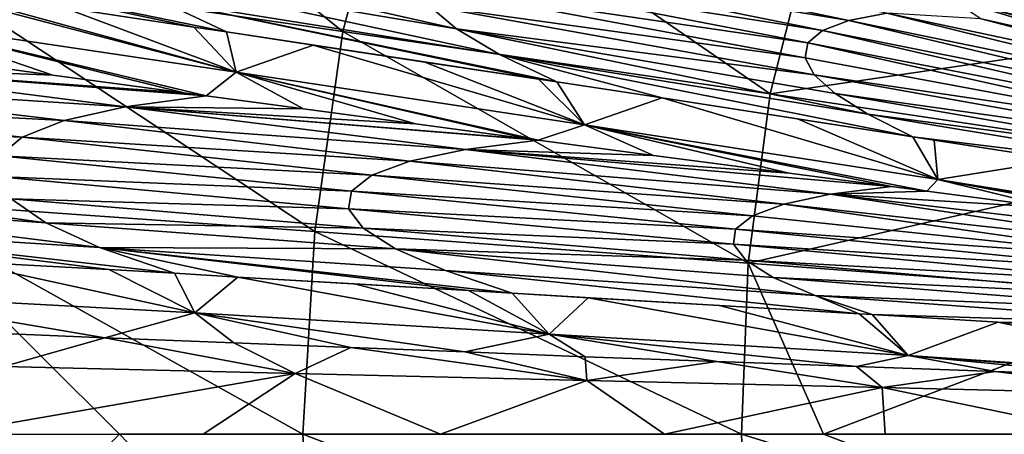
# Model space of a CAD drawing. Units: millimetres. Extents: x -595 to -107, y -237 to 172.
# Drawn here: x -455 to -417, y -33 to -17 of the extents above; entities that cross this region are included whole.
import ezdxf

# ---------------------------------------------------------------- set-up
doc = ezdxf.new("R2010")
doc.units = ezdxf.units.MM
doc.header["$LTSCALE"] = 41.718519
for name, color, linetype in [('159', 7, 'CONTINUOUS'), ('170', 7, 'CONTINUOUS'), ('68', 7, 'CONTINUOUS'), ('69', 7, 'CONTINUOUS'), ('82', 7, 'CONTINUOUS'), ('87', 7, 'CONTINUOUS'), ('88', 7, 'CONTINUOUS'), ('89', 7, 'CONTINUOUS')]:
    doc.layers.add(name, color=color, linetype=linetype)

msp = doc.modelspace()

# ---------------------------------------------------------------- linework, layer by layer
at = {"layer": '159', "linetype": 'Continuous'}
for points in [[(-459.104, -14.762, -157.588), (-456.675, -6.069, -157.332), (-442.826, -17.128, -162.839), (-459.104, -14.762, -157.588)], [(-442.826, -17.128, -162.839), (-456.675, -6.069, -157.332), (-440.821, -9.582, -162.62), (-442.826, -17.128, -162.839)], [(-442.826, -17.128, -162.839), (-440.821, -9.582, -162.62), (-426.371, -19.536, -166.967), (-442.826, -17.128, -162.839)], [(-426.371, -19.536, -166.967), (-440.821, -9.582, -162.62), (-424.757, -13.16, -166.799), (-426.371, -19.536, -166.967)], [(-406.554, -11.885, -169.889), (-408.379, -16.891, -170.017), (-424.757, -13.16, -166.799), (-406.554, -11.885, -169.889)], [(-408.379, -16.891, -170.017), (-426.371, -19.536, -166.967), (-424.757, -13.16, -166.799), (-408.379, -16.891, -170.017)], [(-460.448, -23.645, -157.796), (-459.104, -14.762, -157.588), (-443.904, -24.835, -163.015), (-460.448, -23.645, -157.796)], [(-443.904, -24.835, -163.015), (-459.104, -14.762, -157.588), (-442.826, -17.128, -162.839), (-443.904, -24.835, -163.015)], [(-408.379, -16.891, -170.017), (-409.625, -22.049, -170.124), (-426.371, -19.536, -166.967), (-408.379, -16.891, -170.017)], [(-443.904, -24.835, -163.015), (-442.826, -17.128, -162.839), (-427.221, -26.047, -167.099), (-443.904, -24.835, -163.015)], [(-427.221, -26.047, -167.099), (-442.826, -17.128, -162.839), (-426.371, -19.536, -166.967), (-427.221, -26.047, -167.099)], [(-409.625, -22.049, -170.124), (-427.221, -26.047, -167.099), (-426.371, -19.536, -166.967), (-409.625, -22.049, -170.124)], [(-409.625, -22.049, -170.124), (-410.28, -27.312, -170.207), (-427.221, -26.047, -167.099), (-409.625, -22.049, -170.124)], [(-460.956, -32.636, -157.847), (-460.448, -23.645, -157.796), (-451.419, -32.634, -161.014), (-460.956, -32.636, -157.847)], [(-451.419, -32.634, -161.014), (-460.448, -23.645, -157.796), (-444.358, -32.634, -163.05), (-451.419, -32.634, -161.014)], [(-444.358, -32.634, -163.05), (-460.448, -23.645, -157.796), (-443.904, -24.835, -163.015), (-444.358, -32.634, -163.05)], [(-444.358, -32.634, -163.05), (-443.904, -24.835, -163.015), (-427.472, -32.634, -167.152), (-444.358, -32.634, -163.05)], [(-427.472, -32.634, -167.152), (-443.904, -24.835, -163.015), (-427.221, -26.047, -167.099), (-427.472, -32.634, -167.152)], [(-427.472, -32.634, -167.152), (-427.221, -26.047, -167.099), (-424.321, -32.634, -167.805), (-427.472, -32.634, -167.152)], [(-427.221, -26.047, -167.099), (-410.28, -27.312, -170.207), (-424.321, -32.634, -167.805), (-427.221, -26.047, -167.099)], [(-410.28, -27.312, -170.207), (-410.76, -32.633, -170.196), (-424.321, -32.634, -167.805), (-410.28, -27.312, -170.207)]]:
    msp.add_3dface(points, dxfattribs=at)
at = {"layer": '170', "linetype": 'Continuous'}
for points in [[(-460.956, -32.636, -157.847), (-451.419, -32.634, -161.014), (-460.448, -41.626, -157.796), (-460.956, -32.636, -157.847)], [(-460.448, -41.626, -157.796), (-451.419, -32.634, -161.014), (-443.903, -40.435, -163.015), (-460.448, -41.626, -157.796)], [(-451.419, -32.634, -161.014), (-444.358, -32.634, -163.05), (-443.903, -40.435, -163.015), (-451.419, -32.634, -161.014)], [(-444.358, -32.634, -163.05), (-427.472, -32.634, -167.152), (-427.221, -39.222, -167.099), (-444.358, -32.634, -163.05)], [(-443.903, -40.435, -163.015), (-444.358, -32.634, -163.05), (-427.221, -39.222, -167.099), (-443.903, -40.435, -163.015)], [(-427.472, -32.634, -167.152), (-424.321, -32.634, -167.805), (-410.28, -37.957, -170.207), (-427.472, -32.634, -167.152)], [(-427.472, -32.634, -167.152), (-410.28, -37.957, -170.207), (-427.221, -39.222, -167.099), (-427.472, -32.634, -167.152)], [(-424.321, -32.634, -167.805), (-410.76, -32.633, -170.196), (-410.28, -37.957, -170.207), (-424.321, -32.634, -167.805)]]:
    msp.add_3dface(points, dxfattribs=at)
at = {"layer": '68', "linetype": 'Continuous'}
for points in [[(-457.743, -28.681, -147.832), (-455.869, -30.03, -149.028), (-451.985, -28.917, -149.782), (-457.743, -28.681, -147.832)], [(-455.869, -30.03, -149.028), (-444.654, -30.293, -152.374), (-451.985, -28.917, -149.782), (-455.869, -30.03, -149.028)], [(-451.985, -28.917, -149.782), (-444.654, -30.293, -152.374), (-447.013, -29.113, -151.296), (-451.985, -28.917, -149.782)], [(-447.013, -29.113, -151.296), (-444.654, -30.293, -152.374), (-442.508, -29.289, -152.553), (-447.013, -29.113, -151.296)], [(-444.654, -30.293, -152.374), (-433.431, -30.559, -155.132), (-442.508, -29.289, -152.553), (-444.654, -30.293, -152.374)], [(-442.508, -29.289, -152.553), (-433.431, -30.559, -155.132), (-438.12, -29.464, -153.692), (-442.508, -29.289, -152.553)], [(-438.12, -29.464, -153.692), (-433.431, -30.559, -155.132), (-433.499, -29.649, -154.813), (-438.12, -29.464, -153.692)], [(-433.499, -29.649, -154.813), (-433.431, -30.559, -155.132), (-428.432, -29.837, -155.951), (-433.499, -29.649, -154.813)], [(-433.431, -30.559, -155.132), (-422.066, -30.834, -157.462), (-428.432, -29.837, -155.951), (-433.431, -30.559, -155.132)], [(-428.432, -29.837, -155.951), (-422.066, -30.834, -157.462), (-423.057, -30.027, -157.051), (-428.432, -29.837, -155.951)], [(-444.654, -30.293, -152.374), (-455.869, -30.03, -149.028), (-458.118, -32.635, -148.698), (-444.654, -30.293, -152.374)], [(-448.2, -32.635, -151.751), (-444.654, -30.293, -152.374), (-458.118, -32.635, -148.698), (-448.2, -32.635, -151.751)], [(-439.069, -32.635, -154.104), (-444.654, -30.293, -152.374), (-448.2, -32.635, -151.751), (-439.069, -32.635, -154.104)], [(-433.431, -30.559, -155.132), (-444.654, -30.293, -152.374), (-439.069, -32.635, -154.104), (-433.431, -30.559, -155.132)], [(-423.057, -30.027, -157.051), (-422.066, -30.834, -157.462), (-417.7, -30.217, -158.036), (-423.057, -30.027, -157.051)], [(-422.066, -30.834, -157.462), (-410.547, -31.119, -159.325), (-417.7, -30.217, -158.036), (-422.066, -30.834, -157.462)], [(-417.7, -30.217, -158.036), (-410.547, -31.119, -159.325), (-412.946, -30.382, -158.817), (-417.7, -30.217, -158.036)], [(-430.437, -32.635, -156.042), (-433.431, -30.559, -155.132), (-439.069, -32.635, -154.104), (-430.437, -32.635, -156.042)], [(-422.066, -30.834, -157.462), (-433.431, -30.559, -155.132), (-430.437, -32.635, -156.042), (-422.066, -30.834, -157.462)], [(-421.949, -32.635, -157.679), (-422.066, -30.834, -157.462), (-430.437, -32.635, -156.042), (-421.949, -32.635, -157.679)], [(-410.547, -31.119, -159.325), (-422.066, -30.834, -157.462), (-413.381, -32.635, -159.059), (-410.547, -31.119, -159.325)], [(-413.381, -32.635, -159.059), (-422.066, -30.834, -157.462), (-421.949, -32.635, -157.679), (-413.381, -32.635, -159.059)]]:
    msp.add_3dface(points, dxfattribs=at)
at = {"layer": '69', "linetype": 'Continuous'}
for points in [[(-459.101, -18.112, -146.637), (-463.84, -18.412, -145.263), (-453.98, -18.815, -148.517), (-459.101, -18.112, -146.637)], [(-463.84, -18.412, -145.263), (-466.222, -19.057, -144.715), (-451.196, -20.028, -149.881), (-463.84, -18.412, -145.263)], [(-453.98, -18.815, -148.517), (-463.84, -18.412, -145.263), (-448.944, -19.496, -150.192), (-453.98, -18.815, -148.517)], [(-448.944, -19.496, -150.192), (-463.84, -18.412, -145.263), (-448.086, -19.611, -150.461), (-448.944, -19.496, -150.192)], [(-448.086, -19.611, -150.461), (-463.84, -18.412, -145.263), (-451.196, -20.028, -149.881), (-448.086, -19.611, -150.461)], [(-466.222, -19.057, -144.715), (-467.868, -19.809, -144.353), (-453.543, -20.564, -149.458), (-466.222, -19.057, -144.715)], [(-451.196, -20.028, -149.881), (-466.222, -19.057, -144.715), (-453.543, -20.564, -149.458), (-451.196, -20.028, -149.881)], [(-448.086, -19.611, -150.461), (-451.196, -20.028, -149.881), (-444.334, -20.11, -151.591), (-448.086, -19.611, -150.461)], [(-467.868, -19.809, -144.353), (-468.772, -20.651, -144.177), (-455.159, -21.199, -149.179), (-467.868, -19.809, -144.353)], [(-453.543, -20.564, -149.458), (-467.868, -19.809, -144.353), (-455.159, -21.199, -149.179), (-453.543, -20.564, -149.458)], [(-451.196, -20.028, -149.881), (-453.543, -20.564, -149.458), (-438.101, -21.669, -153.624), (-451.196, -20.028, -149.881)], [(-444.334, -20.11, -151.591), (-451.196, -20.028, -149.881), (-440.021, -20.685, -152.801), (-444.334, -20.11, -151.591)], [(-440.021, -20.685, -152.801), (-451.196, -20.028, -149.881), (-435.644, -21.271, -153.946), (-440.021, -20.685, -152.801)], [(-435.644, -21.271, -153.946), (-451.196, -20.028, -149.881), (-435.309, -21.316, -154.031), (-435.644, -21.271, -153.946)], [(-435.309, -21.316, -154.031), (-451.196, -20.028, -149.881), (-438.101, -21.669, -153.624), (-435.309, -21.316, -154.031)], [(-455.159, -21.199, -149.179), (-468.772, -20.651, -144.177), (-456.041, -21.922, -149.043), (-455.159, -21.199, -149.179)], [(-453.543, -20.564, -149.458), (-455.159, -21.199, -149.179), (-440.237, -22.12, -153.32), (-453.543, -20.564, -149.458)], [(-438.101, -21.669, -153.624), (-453.543, -20.564, -149.458), (-440.237, -22.12, -153.32), (-438.101, -21.669, -153.624)], [(-455.159, -21.199, -149.179), (-456.041, -21.922, -149.043), (-441.702, -22.66, -153.121), (-455.159, -21.199, -149.179)], [(-440.237, -22.12, -153.32), (-455.159, -21.199, -149.179), (-441.702, -22.66, -153.121), (-440.237, -22.12, -153.32)], [(-435.309, -21.316, -154.031), (-438.101, -21.669, -153.624), (-430.867, -21.901, -155.105), (-435.309, -21.316, -154.031)], [(-456.041, -21.922, -149.043), (-456.185, -22.718, -149.048), (-442.491, -23.278, -153.025), (-456.041, -21.922, -149.043)], [(-441.702, -22.66, -153.121), (-456.041, -21.922, -149.043), (-442.491, -23.278, -153.025), (-441.702, -22.66, -153.121)], [(-438.101, -21.669, -153.624), (-440.237, -22.12, -153.32), (-424.069, -23.399, -156.817), (-438.101, -21.669, -153.624)], [(-430.867, -21.901, -155.105), (-438.101, -21.669, -153.624), (-425.638, -22.585, -156.271), (-430.867, -21.901, -155.105)], [(-425.638, -22.585, -156.271), (-438.101, -21.669, -153.624), (-421.7, -23.103, -157.083), (-425.638, -22.585, -156.271)], [(-421.7, -23.103, -157.083), (-438.101, -21.669, -153.624), (-424.069, -23.399, -156.817), (-421.7, -23.103, -157.083)], [(-440.237, -22.12, -153.32), (-441.702, -22.66, -153.121), (-425.843, -23.778, -156.625), (-440.237, -22.12, -153.32)], [(-424.069, -23.399, -156.817), (-440.237, -22.12, -153.32), (-425.843, -23.778, -156.625), (-424.069, -23.399, -156.817)], [(-468.344, -22.55, -144.373), (-467.01, -23.581, -144.747), (-454.256, -24.49, -149.481), (-468.344, -22.55, -144.373)], [(-455.589, -23.578, -149.194), (-468.344, -22.55, -144.373), (-454.256, -24.49, -149.481), (-455.589, -23.578, -149.194)], [(-456.185, -22.718, -149.048), (-455.589, -23.578, -149.194), (-442.602, -23.963, -153.031), (-456.185, -22.718, -149.048)], [(-442.491, -23.278, -153.025), (-456.185, -22.718, -149.048), (-442.602, -23.963, -153.031), (-442.491, -23.278, -153.025)], [(-441.702, -22.66, -153.121), (-442.491, -23.278, -153.025), (-427.056, -24.229, -156.5), (-441.702, -22.66, -153.121)], [(-425.843, -23.778, -156.625), (-441.702, -22.66, -153.121), (-427.056, -24.229, -156.5), (-425.843, -23.778, -156.625)], [(-421.7, -23.103, -157.083), (-424.069, -23.399, -156.817), (-420.345, -23.281, -157.349), (-421.7, -23.103, -157.083)], [(-442.491, -23.278, -153.025), (-442.602, -23.963, -153.031), (-427.705, -24.743, -156.44), (-442.491, -23.278, -153.025)], [(-427.056, -24.229, -156.5), (-442.491, -23.278, -153.025), (-427.705, -24.743, -156.44), (-427.056, -24.229, -156.5)], [(-424.069, -23.399, -156.817), (-425.843, -23.778, -156.625), (-409.995, -25.541, -159.352), (-424.069, -23.399, -156.817)], [(-420.345, -23.281, -157.349), (-424.069, -23.399, -156.817), (-415.459, -23.913, -158.247), (-420.345, -23.281, -157.349)], [(-415.459, -23.913, -158.247), (-424.069, -23.399, -156.817), (-408.704, -25.209, -159.435), (-415.459, -23.913, -158.247)], [(-408.704, -25.209, -159.435), (-424.069, -23.399, -156.817), (-409.995, -25.541, -159.352), (-408.704, -25.209, -159.435)], [(-467.01, -23.581, -144.747), (-464.934, -24.652, -145.306), (-452.186, -25.445, -149.911), (-467.01, -23.581, -144.747)], [(-454.256, -24.49, -149.481), (-467.01, -23.581, -144.747), (-452.186, -25.445, -149.911), (-454.256, -24.49, -149.481)], [(-455.589, -23.578, -149.194), (-454.256, -24.49, -149.481), (-442.035, -24.707, -153.139), (-455.589, -23.578, -149.194)], [(-442.602, -23.963, -153.031), (-455.589, -23.578, -149.194), (-442.035, -24.707, -153.139), (-442.602, -23.963, -153.031)], [(-425.843, -23.778, -156.625), (-427.056, -24.229, -156.5), (-410.875, -25.924, -159.299), (-425.843, -23.778, -156.625)], [(-409.995, -25.541, -159.352), (-425.843, -23.778, -156.625), (-410.875, -25.924, -159.299), (-409.995, -25.541, -159.352)], [(-442.602, -23.963, -153.031), (-442.035, -24.707, -153.139), (-427.788, -25.314, -156.446), (-442.602, -23.963, -153.031)], [(-427.705, -24.743, -156.44), (-442.602, -23.963, -153.031), (-427.788, -25.314, -156.446), (-427.705, -24.743, -156.44)], [(-427.056, -24.229, -156.5), (-427.705, -24.743, -156.44), (-410.875, -25.924, -159.299), (-427.056, -24.229, -156.5)], [(-454.256, -24.49, -149.481), (-452.186, -25.445, -149.911), (-440.789, -25.5, -153.349), (-454.256, -24.49, -149.481)], [(-442.035, -24.707, -153.139), (-454.256, -24.49, -149.481), (-440.789, -25.5, -153.349), (-442.035, -24.707, -153.139)], [(-452.186, -25.445, -149.911), (-464.934, -24.652, -145.306), (-449.299, -26.438, -150.51), (-452.186, -25.445, -149.911)], [(-449.299, -26.438, -150.51), (-464.934, -24.652, -145.306), (-451.834, -26.292, -149.715), (-449.299, -26.438, -150.51)], [(-451.834, -26.292, -149.715), (-464.934, -24.652, -145.306), (-457.588, -25.98, -147.757), (-451.834, -26.292, -149.715)], [(-442.035, -24.707, -153.139), (-440.789, -25.5, -153.349), (-427.305, -25.933, -156.516), (-442.035, -24.707, -153.139)], [(-427.788, -25.314, -156.446), (-442.035, -24.707, -153.139), (-427.305, -25.933, -156.516), (-427.788, -25.314, -156.446)], [(-427.705, -24.743, -156.44), (-427.788, -25.314, -156.446), (-411.342, -26.354, -159.275), (-427.705, -24.743, -156.44)], [(-410.875, -25.924, -159.299), (-427.705, -24.743, -156.44), (-411.342, -26.354, -159.275), (-410.875, -25.924, -159.299)], [(-427.788, -25.314, -156.446), (-427.305, -25.933, -156.516), (-411.394, -26.824, -159.279), (-427.788, -25.314, -156.446)], [(-411.342, -26.354, -159.275), (-427.788, -25.314, -156.446), (-411.394, -26.824, -159.279), (-411.342, -26.354, -159.275)], [(-452.186, -25.445, -149.911), (-449.299, -26.438, -150.51), (-446.867, -26.582, -151.238), (-452.186, -25.445, -149.911)], [(-440.789, -25.5, -153.349), (-452.186, -25.445, -149.911), (-438.867, -26.336, -153.662), (-440.789, -25.5, -153.349)], [(-438.867, -26.336, -153.662), (-452.186, -25.445, -149.911), (-436.298, -27.204, -154.072), (-438.867, -26.336, -153.662)], [(-436.298, -27.204, -154.072), (-452.186, -25.445, -149.911), (-437.989, -27.104, -153.651), (-436.298, -27.204, -154.072)], [(-437.989, -27.104, -153.651), (-452.186, -25.445, -149.911), (-446.867, -26.582, -151.238), (-437.989, -27.104, -153.651)], [(-440.789, -25.5, -153.349), (-438.867, -26.336, -153.662), (-424.642, -27.296, -156.852), (-440.789, -25.5, -153.349)], [(-427.305, -25.933, -156.516), (-440.789, -25.5, -153.349), (-426.256, -26.596, -156.651), (-427.305, -25.933, -156.516)], [(-426.256, -26.596, -156.651), (-440.789, -25.5, -153.349), (-424.642, -27.296, -156.852), (-426.256, -26.596, -156.651)], [(-427.305, -25.933, -156.516), (-426.256, -26.596, -156.651), (-411.03, -27.331, -159.313), (-427.305, -25.933, -156.516)], [(-411.394, -26.824, -159.279), (-427.305, -25.933, -156.516), (-411.03, -27.331, -159.313), (-411.394, -26.824, -159.279)], [(-438.867, -26.336, -153.662), (-436.298, -27.204, -154.072), (-422.95, -27.997, -157.023), (-438.867, -26.336, -153.662)], [(-424.642, -27.296, -156.852), (-438.867, -26.336, -153.662), (-422.95, -27.997, -157.023), (-424.642, -27.296, -156.852)], [(-442.37, -26.848, -152.504), (-437.989, -27.104, -153.651), (-446.867, -26.582, -151.238), (-442.37, -26.848, -152.504)], [(-426.256, -26.596, -156.651), (-424.642, -27.296, -156.852), (-410.253, -27.871, -159.375), (-426.256, -26.596, -156.651)], [(-411.03, -27.331, -159.313), (-426.256, -26.596, -156.651), (-410.253, -27.871, -159.375), (-411.03, -27.331, -159.313)], [(-422.95, -27.997, -157.023), (-436.298, -27.204, -154.072), (-428.32, -27.68, -155.914), (-422.95, -27.997, -157.023)], [(-428.32, -27.68, -155.914), (-436.298, -27.204, -154.072), (-433.379, -27.378, -154.774), (-428.32, -27.68, -155.914)], [(-422.451, -28.027, -157.121), (-424.642, -27.296, -156.852), (-422.95, -27.997, -157.023), (-422.451, -28.027, -157.121)], [(-424.642, -27.296, -156.852), (-422.451, -28.027, -157.121), (-409.061, -28.438, -159.466), (-424.642, -27.296, -156.852)], [(-410.253, -27.871, -159.375), (-424.642, -27.296, -156.852), (-409.061, -28.438, -159.466), (-410.253, -27.871, -159.375)], [(-409.061, -28.438, -159.466), (-422.451, -28.027, -157.121), (-417.598, -28.323, -158.022), (-409.061, -28.438, -159.466)], [(-412.854, -28.636, -158.81), (-409.061, -28.438, -159.466), (-417.598, -28.323, -158.022), (-412.854, -28.636, -158.81)]]:
    msp.add_3dface(points, dxfattribs=at)
at = {"layer": '82', "linetype": 'Continuous'}
for points in [[(-438.441, -17.034, -153.421), (-439.494, -16.148, -153.227), (-452.964, -13.76, -149.239), (-438.441, -17.034, -153.421)], [(-451.77, -14.787, -149.525), (-438.441, -17.034, -153.421), (-452.964, -13.76, -149.239), (-451.77, -14.787, -149.525)], [(-439.092, -14.109, -153.158), (-423.347, -16.708, -156.705), (-437.778, -13.667, -153.307), (-439.092, -14.109, -153.158)], [(-423.347, -16.708, -156.705), (-421.889, -16.427, -156.83), (-437.778, -13.667, -153.307), (-423.347, -16.708, -156.705)], [(-447.304, -17.15, -150.5), (-449.899, -15.918, -149.94), (-462.24, -14.076, -145.407), (-447.304, -17.15, -150.5)], [(-448.552, -16.961, -150.106), (-447.304, -17.15, -150.5), (-462.24, -14.076, -145.407), (-448.552, -16.961, -150.106)], [(-453.573, -16.214, -148.423), (-448.552, -16.961, -150.106), (-462.24, -14.076, -145.407), (-453.573, -16.214, -148.423)], [(-439.819, -14.677, -153.095), (-424.358, -17.093, -156.628), (-439.092, -14.109, -153.158), (-439.819, -14.677, -153.095)], [(-424.358, -17.093, -156.628), (-423.347, -16.708, -156.705), (-439.092, -14.109, -153.158), (-424.358, -17.093, -156.628)], [(-439.954, -15.36, -153.118), (-424.918, -17.575, -156.598), (-439.819, -14.677, -153.095), (-439.954, -15.36, -153.118)], [(-424.918, -17.575, -156.598), (-424.358, -17.093, -156.628), (-439.819, -14.677, -153.095), (-424.918, -17.575, -156.598)], [(-436.796, -18.012, -153.701), (-438.441, -17.034, -153.421), (-451.77, -14.787, -149.525), (-436.796, -18.012, -153.701)], [(-449.899, -15.918, -149.94), (-436.796, -18.012, -153.701), (-451.77, -14.787, -149.525), (-449.899, -15.918, -149.94)], [(-425.024, -18.145, -156.614), (-424.918, -17.575, -156.598), (-439.954, -15.36, -153.118), (-425.024, -18.145, -156.614)], [(-439.494, -16.148, -153.227), (-425.024, -18.145, -156.614), (-439.954, -15.36, -153.118), (-439.494, -16.148, -153.227)], [(-434.584, -19.069, -154.063), (-436.796, -18.012, -153.701), (-449.899, -15.918, -149.94), (-434.584, -19.069, -154.063)], [(-435.295, -18.962, -153.883), (-434.584, -19.069, -154.063), (-449.899, -15.918, -149.94), (-435.295, -18.962, -153.883)], [(-447.304, -17.15, -150.5), (-435.295, -18.962, -153.883), (-449.899, -15.918, -149.94), (-447.304, -17.15, -150.5)], [(-424.675, -18.796, -156.676), (-425.024, -18.145, -156.614), (-439.494, -16.148, -153.227), (-424.675, -18.796, -156.676)], [(-438.441, -17.034, -153.421), (-424.675, -18.796, -156.676), (-439.494, -16.148, -153.227), (-438.441, -17.034, -153.421)], [(-423.347, -16.708, -156.705), (-407.784, -19.913, -159.415), (-421.889, -16.427, -156.83), (-423.347, -16.708, -156.705)], [(-407.784, -19.913, -159.415), (-406.832, -19.634, -159.449), (-421.889, -16.427, -156.83), (-407.784, -19.913, -159.415)], [(-421.889, -16.427, -156.83), (-406.832, -19.634, -159.449), (-418.257, -16.65, -157.351), (-421.889, -16.427, -156.83)], [(-418.257, -16.65, -157.351), (-406.832, -19.634, -159.449), (-412.567, -17.922, -158.407), (-418.257, -16.65, -157.351)], [(-422.614, -20.319, -156.938), (-423.871, -19.522, -156.784), (-438.441, -17.034, -153.421), (-422.614, -20.319, -156.938)], [(-436.796, -18.012, -153.701), (-422.614, -20.319, -156.938), (-438.441, -17.034, -153.421), (-436.796, -18.012, -153.701)], [(-423.871, -19.522, -156.784), (-424.675, -18.796, -156.676), (-438.441, -17.034, -153.421), (-423.871, -19.522, -156.784)], [(-424.358, -17.093, -156.628), (-408.453, -20.26, -159.396), (-423.347, -16.708, -156.705), (-424.358, -17.093, -156.628)], [(-408.453, -20.26, -159.396), (-407.784, -19.913, -159.415), (-423.347, -16.708, -156.705), (-408.453, -20.26, -159.396)], [(-439.66, -18.307, -152.729), (-435.295, -18.962, -153.883), (-447.304, -17.15, -150.5), (-439.66, -18.307, -152.729)], [(-443.959, -17.657, -151.512), (-439.66, -18.307, -152.729), (-447.304, -17.15, -150.5), (-443.959, -17.657, -151.512)], [(-424.918, -17.575, -156.598), (-408.838, -20.669, -159.391), (-424.358, -17.093, -156.628), (-424.918, -17.575, -156.598)], [(-408.838, -20.669, -159.391), (-408.453, -20.26, -159.396), (-424.358, -17.093, -156.628), (-408.838, -20.669, -159.391)], [(-425.024, -18.145, -156.614), (-408.936, -21.134, -159.399), (-424.918, -17.575, -156.598), (-425.024, -18.145, -156.614)], [(-408.936, -21.134, -159.399), (-408.838, -20.669, -159.391), (-424.918, -17.575, -156.598), (-408.936, -21.134, -159.399)], [(-420.877, -21.186, -157.143), (-422.614, -20.319, -156.938), (-436.796, -18.012, -153.701), (-420.877, -21.186, -157.143)], [(-430.535, -19.688, -155.051), (-420.877, -21.186, -157.143), (-436.796, -18.012, -153.701), (-430.535, -19.688, -155.051)], [(-434.584, -19.069, -154.063), (-430.535, -19.688, -155.051), (-436.796, -18.012, -153.701), (-434.584, -19.069, -154.063)], [(-424.675, -18.796, -156.676), (-408.936, -21.134, -159.399), (-425.024, -18.145, -156.614), (-424.675, -18.796, -156.676)], [(-408.746, -21.65, -159.421), (-408.936, -21.134, -159.399), (-424.675, -18.796, -156.676), (-408.746, -21.65, -159.421)], [(-423.871, -19.522, -156.784), (-408.746, -21.65, -159.421), (-424.675, -18.796, -156.676), (-423.871, -19.522, -156.784)], [(-425.327, -20.495, -156.224), (-420.877, -21.186, -157.143), (-430.535, -19.688, -155.051), (-425.327, -20.495, -156.224)], [(-408.269, -22.215, -159.457), (-408.746, -21.65, -159.421), (-423.871, -19.522, -156.784), (-408.269, -22.215, -159.457)], [(-422.614, -20.319, -156.938), (-408.269, -22.215, -159.457), (-423.871, -19.522, -156.784), (-422.614, -20.319, -156.938)], [(-407.505, -22.824, -159.506), (-408.269, -22.215, -159.457), (-422.614, -20.319, -156.938), (-407.505, -22.824, -159.506)], [(-420.877, -21.186, -157.143), (-407.505, -22.824, -159.506), (-422.614, -20.319, -156.938), (-420.877, -21.186, -157.143)], [(-415.19, -22.066, -158.205), (-407.505, -22.824, -159.506), (-420.877, -21.186, -157.143), (-415.19, -22.066, -158.205)], [(-420.056, -21.313, -157.304), (-415.19, -22.066, -158.205), (-420.877, -21.186, -157.143), (-420.056, -21.313, -157.304)]]:
    msp.add_3dface(points, dxfattribs=at)
at = {"layer": '87', "linetype": 'Continuous'}
for points in [[(-448.522, -27.966, -150.541), (-457.588, -25.98, -147.757), (-461.849, -27.24, -145.913), (-448.522, -27.966, -150.541)], [(-451.834, -26.292, -149.715), (-457.588, -25.98, -147.757), (-448.522, -27.966, -150.541), (-451.834, -26.292, -149.715)], [(-449.299, -26.438, -150.51), (-451.834, -26.292, -149.715), (-448.522, -27.966, -150.541), (-449.299, -26.438, -150.51)], [(-446.867, -26.582, -151.238), (-449.299, -26.438, -150.51), (-448.522, -27.966, -150.541), (-446.867, -26.582, -151.238)], [(-434.885, -28.777, -154.264), (-446.867, -26.582, -151.238), (-448.522, -27.966, -150.541), (-434.885, -28.777, -154.264)], [(-442.37, -26.848, -152.504), (-446.867, -26.582, -151.238), (-434.885, -28.777, -154.264), (-442.37, -26.848, -152.504)], [(-437.989, -27.104, -153.651), (-442.37, -26.848, -152.504), (-434.885, -28.777, -154.264), (-437.989, -27.104, -153.651)], [(-457.743, -28.681, -147.832), (-451.985, -28.917, -149.782), (-461.849, -27.24, -145.913), (-457.743, -28.681, -147.832)], [(-451.985, -28.917, -149.782), (-448.522, -27.966, -150.541), (-461.849, -27.24, -145.913), (-451.985, -28.917, -149.782)], [(-436.298, -27.204, -154.072), (-437.989, -27.104, -153.651), (-434.885, -28.777, -154.264), (-436.298, -27.204, -154.072)], [(-433.379, -27.378, -154.774), (-436.298, -27.204, -154.072), (-434.885, -28.777, -154.264), (-433.379, -27.378, -154.774)], [(-421.068, -29.605, -157.302), (-433.379, -27.378, -154.774), (-434.885, -28.777, -154.264), (-421.068, -29.605, -157.302)], [(-428.32, -27.68, -155.914), (-433.379, -27.378, -154.774), (-421.068, -29.605, -157.302), (-428.32, -27.68, -155.914)], [(-451.985, -28.917, -149.782), (-447.013, -29.113, -151.296), (-448.522, -27.966, -150.541), (-451.985, -28.917, -149.782)], [(-447.013, -29.113, -151.296), (-442.508, -29.289, -152.553), (-448.522, -27.966, -150.541), (-447.013, -29.113, -151.296)], [(-442.508, -29.289, -152.553), (-438.12, -29.464, -153.692), (-448.522, -27.966, -150.541), (-442.508, -29.289, -152.553)], [(-438.12, -29.464, -153.692), (-434.885, -28.777, -154.264), (-448.522, -27.966, -150.541), (-438.12, -29.464, -153.692)], [(-422.95, -27.997, -157.023), (-428.32, -27.68, -155.914), (-421.068, -29.605, -157.302), (-422.95, -27.997, -157.023)], [(-422.451, -28.027, -157.121), (-422.95, -27.997, -157.023), (-421.068, -29.605, -157.302), (-422.451, -28.027, -157.121)], [(-417.598, -28.323, -158.022), (-422.451, -28.027, -157.121), (-421.068, -29.605, -157.302), (-417.598, -28.323, -158.022)], [(-407.063, -30.56, -159.658), (-417.598, -28.323, -158.022), (-421.068, -29.605, -157.302), (-407.063, -30.56, -159.658)], [(-407.063, -30.56, -159.658), (-412.854, -28.636, -158.81), (-417.598, -28.323, -158.022), (-407.063, -30.56, -159.658)], [(-438.12, -29.464, -153.692), (-433.499, -29.649, -154.813), (-434.885, -28.777, -154.264), (-438.12, -29.464, -153.692)], [(-433.499, -29.649, -154.813), (-428.432, -29.837, -155.951), (-434.885, -28.777, -154.264), (-433.499, -29.649, -154.813)], [(-428.432, -29.837, -155.951), (-423.057, -30.027, -157.051), (-434.885, -28.777, -154.264), (-428.432, -29.837, -155.951)], [(-423.057, -30.027, -157.051), (-421.068, -29.605, -157.302), (-434.885, -28.777, -154.264), (-423.057, -30.027, -157.051)], [(-423.057, -30.027, -157.051), (-417.7, -30.217, -158.036), (-421.068, -29.605, -157.302), (-423.057, -30.027, -157.051)], [(-417.7, -30.217, -158.036), (-412.946, -30.382, -158.817), (-421.068, -29.605, -157.302), (-417.7, -30.217, -158.036)], [(-412.946, -30.382, -158.817), (-408.89, -30.51, -159.412), (-421.068, -29.605, -157.302), (-412.946, -30.382, -158.817)], [(-408.89, -30.51, -159.412), (-407.063, -30.56, -159.658), (-421.068, -29.605, -157.302), (-408.89, -30.51, -159.412)]]:
    msp.add_3dface(points, dxfattribs=at)
at = {"layer": '88', "linetype": 'Continuous'}
for points in [[(-446.931, -18.694, -150.475), (-459.835, -15.295, -146.084), (-460.05, -16.746, -145.839), (-446.931, -18.694, -150.475)], [(-458.681, -15.464, -146.537), (-459.835, -15.295, -146.084), (-446.931, -18.694, -150.475), (-458.681, -15.464, -146.537)], [(-453.573, -16.214, -148.423), (-458.681, -15.464, -146.537), (-446.931, -18.694, -150.475), (-453.573, -16.214, -148.423)], [(-448.552, -16.961, -150.106), (-453.573, -16.214, -148.423), (-446.931, -18.694, -150.475), (-448.552, -16.961, -150.106)], [(-459.101, -18.112, -146.637), (-453.98, -18.815, -148.517), (-460.05, -16.746, -145.839), (-459.101, -18.112, -146.637)], [(-453.98, -18.815, -148.517), (-448.944, -19.496, -150.192), (-460.05, -16.746, -145.839), (-453.98, -18.815, -148.517)], [(-448.944, -19.496, -150.192), (-448.086, -19.611, -150.461), (-460.05, -16.746, -145.839), (-448.944, -19.496, -150.192)], [(-448.086, -19.611, -150.461), (-446.931, -18.694, -150.475), (-460.05, -16.746, -145.839), (-448.086, -19.611, -150.461)], [(-447.304, -17.15, -150.5), (-448.552, -16.961, -150.106), (-446.931, -18.694, -150.475), (-447.304, -17.15, -150.5)], [(-443.959, -17.657, -151.512), (-447.304, -17.15, -150.5), (-446.931, -18.694, -150.475), (-443.959, -17.657, -151.512)], [(-433.516, -20.725, -154.226), (-443.959, -17.657, -151.512), (-446.931, -18.694, -150.475), (-433.516, -20.725, -154.226)], [(-439.66, -18.307, -152.729), (-443.959, -17.657, -151.512), (-433.516, -20.725, -154.226), (-439.66, -18.307, -152.729)], [(-435.295, -18.962, -153.883), (-439.66, -18.307, -152.729), (-433.516, -20.725, -154.226), (-435.295, -18.962, -153.883)], [(-448.086, -19.611, -150.461), (-444.334, -20.11, -151.591), (-446.931, -18.694, -150.475), (-448.086, -19.611, -150.461)], [(-444.334, -20.11, -151.591), (-440.021, -20.685, -152.801), (-446.931, -18.694, -150.475), (-444.334, -20.11, -151.591)], [(-440.021, -20.685, -152.801), (-435.644, -21.271, -153.946), (-446.931, -18.694, -150.475), (-440.021, -20.685, -152.801)], [(-435.644, -21.271, -153.946), (-435.309, -21.316, -154.031), (-446.931, -18.694, -150.475), (-435.644, -21.271, -153.946)], [(-435.309, -21.316, -154.031), (-433.516, -20.725, -154.226), (-446.931, -18.694, -150.475), (-435.309, -21.316, -154.031)], [(-434.584, -19.069, -154.063), (-435.295, -18.962, -153.883), (-433.516, -20.725, -154.226), (-434.584, -19.069, -154.063)], [(-430.535, -19.688, -155.051), (-434.584, -19.069, -154.063), (-433.516, -20.725, -154.226), (-430.535, -19.688, -155.051)], [(-419.924, -22.833, -157.287), (-430.535, -19.688, -155.051), (-433.516, -20.725, -154.226), (-419.924, -22.833, -157.287)], [(-425.327, -20.495, -156.224), (-430.535, -19.688, -155.051), (-419.924, -22.833, -157.287), (-425.327, -20.495, -156.224)], [(-435.309, -21.316, -154.031), (-430.867, -21.901, -155.105), (-433.516, -20.725, -154.226), (-435.309, -21.316, -154.031)], [(-430.867, -21.901, -155.105), (-425.638, -22.585, -156.271), (-433.516, -20.725, -154.226), (-430.867, -21.901, -155.105)], [(-425.638, -22.585, -156.271), (-421.7, -23.103, -157.083), (-433.516, -20.725, -154.226), (-425.638, -22.585, -156.271)], [(-421.7, -23.103, -157.083), (-420.345, -23.281, -157.349), (-433.516, -20.725, -154.226), (-421.7, -23.103, -157.083)], [(-420.345, -23.281, -157.349), (-419.924, -22.833, -157.287), (-433.516, -20.725, -154.226), (-420.345, -23.281, -157.349)], [(-420.877, -21.186, -157.143), (-425.327, -20.495, -156.224), (-419.924, -22.833, -157.287), (-420.877, -21.186, -157.143)], [(-420.056, -21.313, -157.304), (-420.877, -21.186, -157.143), (-419.924, -22.833, -157.287), (-420.056, -21.313, -157.304)], [(-415.19, -22.066, -158.205), (-420.056, -21.313, -157.304), (-419.924, -22.833, -157.287), (-415.19, -22.066, -158.205)], [(-406.164, -25.029, -159.66), (-415.19, -22.066, -158.205), (-419.924, -22.833, -157.287), (-406.164, -25.029, -159.66)], [(-420.345, -23.281, -157.349), (-415.459, -23.913, -158.247), (-419.924, -22.833, -157.287), (-420.345, -23.281, -157.349)], [(-415.459, -23.913, -158.247), (-411.182, -24.444, -158.947), (-419.924, -22.833, -157.287), (-415.459, -23.913, -158.247)], [(-411.182, -24.444, -158.947), (-407.496, -24.878, -159.482), (-419.924, -22.833, -157.287), (-411.182, -24.444, -158.947)], [(-407.496, -24.878, -159.482), (-406.978, -24.937, -159.552), (-419.924, -22.833, -157.287), (-407.496, -24.878, -159.482)], [(-406.978, -24.937, -159.552), (-406.164, -25.029, -159.66), (-419.924, -22.833, -157.287), (-406.978, -24.937, -159.552)]]:
    msp.add_3dface(points, dxfattribs=at)
at = {"layer": '89', "linetype": 'Continuous'}
for points in [[(-405.091, -19.54, -159.571), (-416.184, -15.139, -157.601), (-419.415, -15.853, -156.951), (-405.091, -19.54, -159.571)], [(-405.536, -19.446, -159.509), (-405.091, -19.54, -159.571), (-419.415, -15.853, -156.951), (-405.536, -19.446, -159.509)], [(-407.572, -19.012, -159.214), (-405.536, -19.446, -159.509), (-419.415, -15.853, -156.951), (-407.572, -19.012, -159.214)], [(-412.567, -17.922, -158.407), (-407.572, -19.012, -159.214), (-419.415, -15.853, -156.951), (-412.567, -17.922, -158.407)], [(-418.257, -16.65, -157.351), (-412.567, -17.922, -158.407), (-419.415, -15.853, -156.951), (-418.257, -16.65, -157.351)]]:
    msp.add_3dface(points, dxfattribs=at)

doc.saveas('drawing.dxf')
